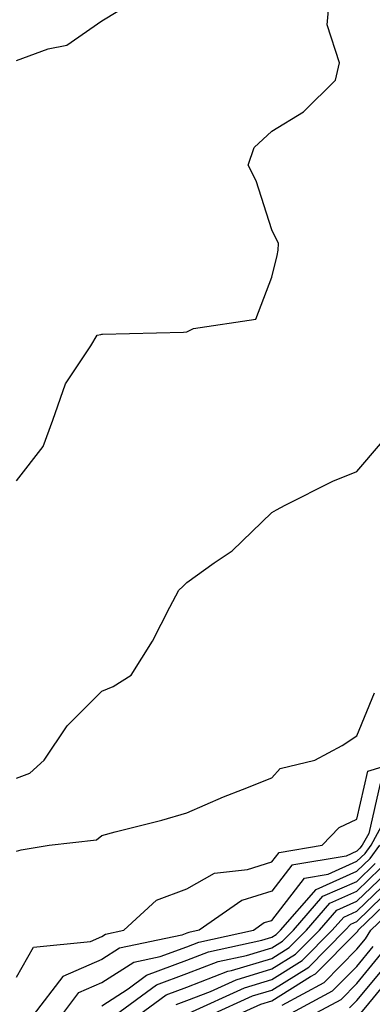
# Model space of a CAD drawing. Units: inches. Extents: x 997523 to 1000163, y 7255658 to 7258298.
# Drawn here: x 997648 to 997690, y 7255913 to 7256029 of the extents above; entities that cross this region are included whole.
import ezdxf

# ---------------------------------------------------------------- set-up
doc = ezdxf.new("R2010")
doc.units = ezdxf.units.IN
doc.header["$MEASUREMENT"] = 0
doc.layers.add('Contour_99757255', color=7, linetype='Continuous', true_color=0x839b5d)

msp = doc.modelspace()

# ---------------------------------------------------------------- linework, layer by layer
at = {"layer": 'Contour_99757255'}
for points in [[(997648.05, 7255974.79, 3098), (997651.16, 7255978.81, 3098), (997652.32, 7255981.92, 3098), (997653.79, 7255986.18, 3098), (997656.79, 7255990.66, 3098), (997657.5, 7255991.92, 3098), (997657.96, 7255992.01, 3098), (997658.05, 7255992.03, 3098), (997658.16, 7255992.03, 3098), (997667.68, 7255992.29, 3098), (997668.05, 7255992.32, 3098), (997668.84, 7255992.71, 3098), (997676.16, 7255993.81, 3098), (997678.05, 7255998.73, 3098), (997678.67, 7256001.3, 3098), (997678.79, 7256001.92, 3098), (997678.84, 7256002.71, 3098), (997678.05, 7256004.31, 3098), (997676.21, 7256010.08, 3098), (997675.28, 7256011.92, 3098), (997675.97, 7256014, 3098), (997678.05, 7256015.94, 3098), (997681.78, 7256018.19, 3098), (997685.52, 7256021.92, 3098), (997686.02, 7256023.95, 3098), (997684.56, 7256028.43, 3098), (997684.88, 7256031.92, 3098)], [(997648.05, 7256024.23, 3099), (997651.75, 7256025.62, 3099), (997653.94, 7256026.03, 3099), (997658.05, 7256028.89, 3099), (997659.93, 7256030.04, 3099)], [(997648.05, 7255939.81, 3097), (997649.59, 7255940.38, 3097), (997651.3, 7255941.92, 3097), (997654.01, 7255945.96, 3097), (997658.05, 7255950.06, 3097), (997659.38, 7255950.59, 3097), (997661.52, 7255951.92, 3097), (997664.03, 7255955.94, 3097), (997666.05, 7255959.92, 3097), (997667.13, 7255961.92, 3097), (997667.6, 7255962.37, 3097), (997668.05, 7255962.84, 3097), (997671.27, 7255965.14, 3097), (997673.4, 7255966.57, 3097), (997678.05, 7255971.06, 3097), (997678.58, 7255971.39, 3097), (997679.61, 7255971.92, 3097), (997685.23, 7255974.74, 3097), (997688.05, 7255975.88, 3097), (997690.82, 7255979.15, 3097)], [(997648.05, 7255931.22, 3096), (997648.59, 7255931.38, 3096), (997651.87, 7255931.92, 3096), (997657.42, 7255932.55, 3096), (997658.05, 7255933.08, 3096), (997659.64, 7255933.51, 3096), (997665.11, 7255934.86, 3096), (997668.05, 7255935.72, 3096), (997672.35, 7255937.62, 3096), (997674.59, 7255938.46, 3096), (997678.05, 7255939.86, 3096), (997679.03, 7255940.94, 3096), (997683.1, 7255941.92, 3096), (997686.33, 7255943.64, 3096), (997688.05, 7255944.8, 3096), (997690.11, 7255949.86, 3096)], [(997648.05, 7255916.41, 3095), (997650.03, 7255919.94, 3095), (997656.74, 7255920.61, 3095), (997658.05, 7255921.19, 3095), (997658.5, 7255921.47, 3095), (997660.64, 7255921.92, 3095), (997664.5, 7255925.47, 3095), (997668.05, 7255926.77, 3095), (997671.32, 7255928.65, 3095), (997675.19, 7255929.06, 3095), (997678.05, 7255929.95, 3095), (997678.91, 7255931.06, 3095), (997683.98, 7255931.92, 3095), (997685.95, 7255934.02, 3095), (997688.05, 7255934.99, 3095), (997689.34, 7255940.63, 3095), (997693.61, 7255941.92, 3095)], [(997690.77, 7255939.2, 3094), (997689.44, 7255933.31, 3094), (997688.67, 7255931.92, 3094), (997688.41, 7255931.56, 3094), (997688.05, 7255931.21, 3094), (997686.77, 7255930.64, 3094), (997680.41, 7255929.56, 3094), (997678.05, 7255926.52, 3094), (997674.54, 7255925.43, 3094), (997669.52, 7255921.92, 3094), (997668.31, 7255921.66, 3094), (997668.05, 7255921.56, 3094), (997667.46, 7255921.33, 3094), (997660.15, 7255919.82, 3094), (997658.05, 7255918.47, 3094), (997653.5, 7255916.47, 3094), (997650.01, 7255911.92, 3094)], [(997653.35, 7255911.92, 3093), (997655.38, 7255914.59, 3093), (997658.05, 7255915.76, 3093), (997661.81, 7255918.16, 3093), (997664.94, 7255918.81, 3093), (997668.05, 7255919.98, 3093), (997669.46, 7255920.51, 3093), (997675.89, 7255921.92, 3093), (997677.16, 7255922.81, 3093), (997678.05, 7255923.08, 3093), (997681.91, 7255928.06, 3093), (997684.66, 7255928.53, 3093), (997688.05, 7255930.03, 3093), (997689.01, 7255930.96, 3093), (997689.71, 7255931.92, 3093), (997691.73, 7255935.6, 3093)], [(997658.05, 7255913.04, 3092), (997661.17, 7255915.04, 3092), (997663.33, 7255916.64, 3092), (997668.05, 7255918.39, 3092), (997670.6, 7255919.37, 3092), (997676.87, 7255920.74, 3092), (997678.05, 7255921.1, 3092), (997678.56, 7255921.41, 3092), (997679.06, 7255921.92, 3092), (997683.25, 7255926.72, 3092), (997688.05, 7255928.85, 3092), (997689.6, 7255930.37, 3092), (997690.74, 7255931.92, 3092)], [(997659.65, 7255911.92, 3091), (997664.49, 7255915.48, 3091), (997668.05, 7255916.81, 3091), (997671.74, 7255918.23, 3091), (997675.08, 7255918.95, 3091), (997678.05, 7255919.85, 3091), (997679.32, 7255920.65, 3091), (997680.59, 7255921.92, 3091), (997684.06, 7255925.91, 3091), (997688.05, 7255927.67, 3091), (997690.21, 7255929.76, 3091)], [(997662.36, 7255911.92, 3090), (997665.64, 7255914.33, 3090), (997668.05, 7255915.23, 3090), (997672.88, 7255917.09, 3090), (997673.3, 7255917.17, 3090), (997678.05, 7255918.6, 3090), (997680.09, 7255919.88, 3090), (997682.11, 7255921.92, 3090), (997684.88, 7255925.09, 3090), (997688.05, 7255926.5, 3090), (997690.8, 7255929.17, 3090)], [(997666.79, 7255913.18, 3089), (997668.05, 7255913.65, 3089), (997670.85, 7255914.72, 3089), (997673.87, 7255916.1, 3089), (997678.05, 7255917.36, 3089), (997680.85, 7255919.12, 3089), (997683.64, 7255921.92, 3089), (997685.69, 7255924.28, 3089), (997688.05, 7255925.32, 3089), (997691.4, 7255928.57, 3089)], [(997668.29, 7255912.16, 3088), (997674.83, 7255915.14, 3088), (997678.05, 7255916.11, 3088), (997681.62, 7255918.35, 3088), (997685.16, 7255921.92, 3088), (997686.51, 7255923.46, 3088), (997688.05, 7255924.15, 3088), (997692, 7255927.97, 3088)], [(997670.81, 7255911.92, 3087), (997675.78, 7255914.19, 3087), (997678.05, 7255914.86, 3087), (997682.39, 7255917.58, 3087), (997686.69, 7255921.92, 3087), (997687.33, 7255922.64, 3087), (997688.05, 7255922.96, 3087), (997692.59, 7255927.38, 3087)], [(997673.88, 7255911.92, 3086), (997676.74, 7255913.23, 3086), (997678.05, 7255913.62, 3086), (997682.59, 7255916.46, 3086), (997683.19, 7255916.78, 3086), (997688.05, 7255921.71, 3086), (997688.15, 7255921.82, 3086), (997688.21, 7255921.92, 3086), (997693.23, 7255926.74, 3086)], [(997679.25, 7255913.12, 3085), (997684.19, 7255915.78, 3085), (997688.05, 7255919.68, 3085), (997689.06, 7255920.91, 3085), (997689.68, 7255921.92, 3085), (997693.95, 7255926.02, 3085)], [(997679.88, 7255911.92, 3084), (997685.19, 7255914.78, 3084), (997688.05, 7255917.67, 3084), (997689.97, 7255920, 3084)], [(997682.74, 7255911.92, 3083), (997686.19, 7255913.78, 3083), (997688.05, 7255915.66, 3083), (997690.88, 7255919.09, 3083)], [(997687.19, 7255912.78, 3082), (997688.05, 7255913.64, 3082), (997691.79, 7255918.18, 3082)], [(997688.32, 7255911.92, 3081), (997689.44, 7255913.31, 3081), (997692.71, 7255917.26, 3081)]]:
    msp.add_polyline3d(points, dxfattribs=at)

doc.saveas('drawing.dxf')
